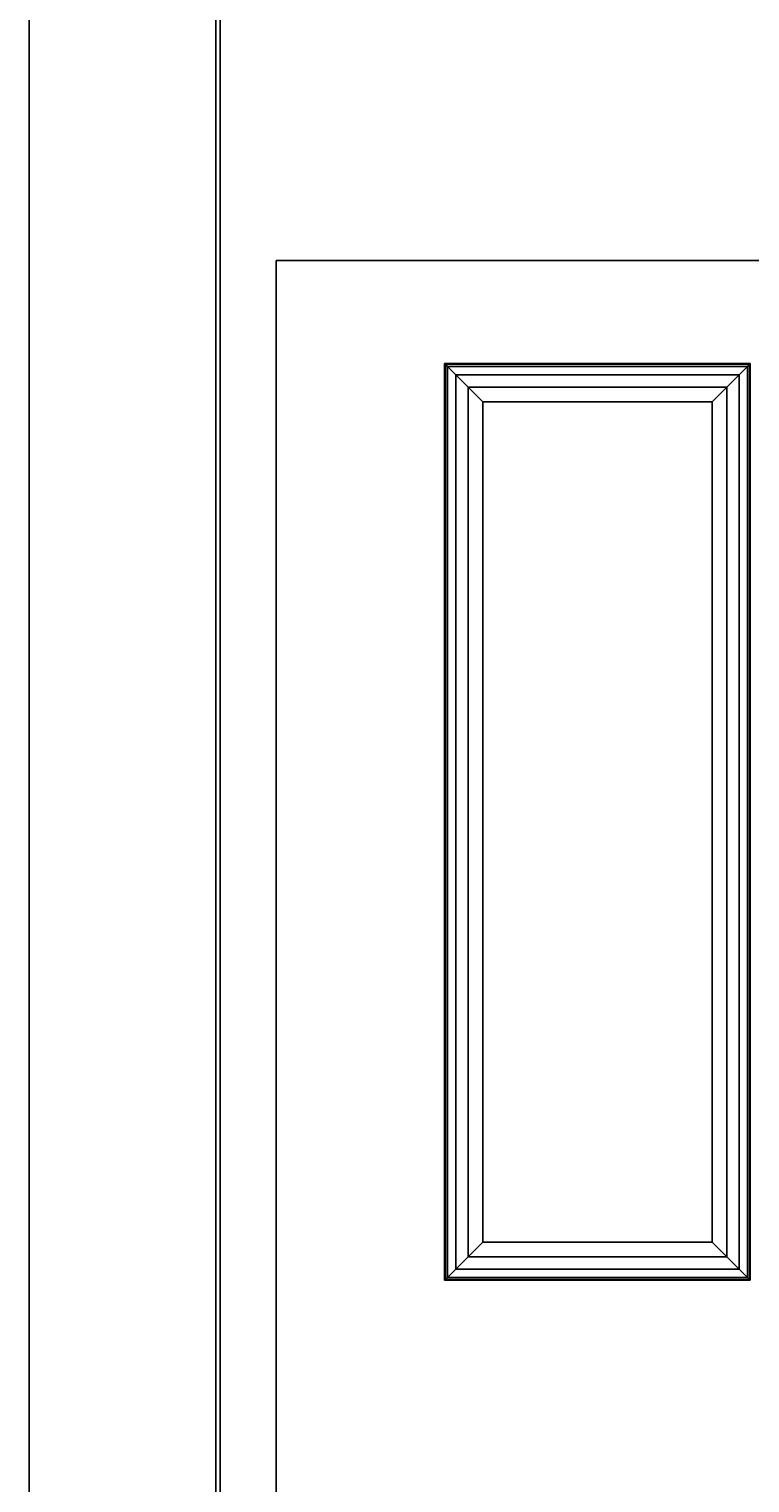
# Model space of a CAD drawing. Extents: x -128 to -22, y -3 to 73.
# Drawn here: x -125 to -122, y 21 to 26 of the extents above; entities that cross this region are included whole.
import ezdxf
from ezdxf.enums import TextEntityAlignment as Align

# ---------------------------------------------------------------- set-up
doc = ezdxf.new("R2010")
doc.units = 0
doc.header["$LTSCALE"] = 96
doc.header["$MEASUREMENT"] = 0
for name, color, linetype in [('AFUAC-3-BDFB', 7, 'Continuous'), ('AFUST-3-BKLM-SH', 7, 'Continuous'), ('AFUST-3-SHLM-TH', 7, 'Continuous'), ('AFUST-3-TPLM-TH', 7, 'Continuous'), ('AFUUS-3-MDLM-SH', 7, 'Continuous'), ('AFUUS-3-SHLM-TH', 7, 'Continuous'), ('AFUUS-3-TPLM-TH', 7, 'Continuous'), ('AFUWK-3-TPLM-TH', 7, 'Continuous'), ('AFUWS-3-GDPL-FXBK', 7, 'Continuous'), ('AFUWS-3-LGPT', 7, 'Continuous'), ('MAIN_FURN', 7, 'Continuous')]:
    doc.layers.add(name, color=color, linetype=linetype)

# ---------------------------------------------------------------- blocks, each defined once
blk = doc.blocks.new('ZN7224TP')
at = {"layer": 'AFUWK-3-TPLM-TH', "color": 42, "linetype": 'Continuous'}
for points, invisible_edges in [([(72, -24), (0, 0), (0, -24)], 1), ([(72, 0), (0, 0), (72, -24)], 2), ([(72, 0, 1), (0, -24, 1), (0, 0, 1)], 1), ([(72, -24, 1), (0, -24, 1), (72, 0, 1)], 2), ([(72, 0), (0, 0, 1), (0, 0)], 1), ([(72, 0, 1), (0, 0, 1), (72, 0)], 2), ([(0, -24, 1), (0, 0), (0, 0, 1)], 1), ([(0, -24), (0, 0), (0, -24, 1)], 2)]:
    blk.add_3dface(points, dxfattribs=dict(at, invisible_edges=invisible_edges))
blk = doc.blocks.new('ZN0006RL')
at = {"layer": 'AFUWS-3-GDPL-FXBK', "color": 47, "linetype": 'Continuous'}
for points, invisible_edges in [([(4.5024, -4.7524, 0.1006), (7.5, -4.75, 0.125), (4.5, -4.75, 0.125)], 1), ([(4.5024, -5.7476, 0.1006), (4.5, -4.75, 0.125), (4.5, -5.75, 0.125)], 1), ([(4.5024, -4.7524, 0.1006), (4.5, -4.75, 0.125), (4.5024, -5.7476, 0.1006)], 2), ([(7.5, -4.75, 0.125), (4.5, -4.75, 0.2), (4.5, -4.75, 0.125)], 1), ([(7.5, -4.75, 0.2), (4.5, -4.75, 0.2), (7.5, -4.75, 0.125)], 2), ([(4.5, -4.75, 0.125), (4.5, -5.75, 0.2), (4.5, -5.75, 0.125)], 1), ([(4.5, -4.75, 0.2), (4.5, -5.75, 0.2), (4.5, -4.75, 0.125)], 2), ([(7.5, -4.75, 0.2), (4.5, -5.75, 0.2), (4.5, -4.75, 0.2)], 1), ([(7.5, -5.75, 0.2), (4.5, -5.75, 0.2), (7.5, -4.75, 0.2)], 2), ([(7.4976, -4.7524, 0.1006), (7.5, -4.75, 0.125), (4.5024, -4.7524, 0.1006)], 2), ([(4.5024, -4.7524, 0.1006), (4.5095, -4.7595, 0.0772), (7.4905, -4.7595, 0.0772)], 12), ([(7.4905, -4.7595, 0.0772), (7.4976, -4.7524, 0.1006), (4.5024, -4.7524, 0.1006)], 12), ([(4.5095, -4.7595, 0.0772), (4.5024, -4.7524, 0.1006), (4.5024, -5.7476, 0.1006)], 12), ([(7.4905, -5.7405, 0.0772), (7.4976, -5.7476, 0.1006), (7.4976, -4.7524, 0.1006)], 12), ([(7.4976, -4.7524, 0.1006), (7.4905, -4.7595, 0.0772), (7.4905, -5.7405, 0.0772)], 12), ([(7.4976, -4.7524, 0.1006), (7.5, -5.75, 0.125), (7.5, -4.75, 0.125)], 1), ([(7.4976, -5.7476, 0.1006), (7.5, -5.75, 0.125), (7.4976, -4.7524, 0.1006)], 2), ([(7.5, -5.75, 0.125), (7.5, -4.75, 0.2), (7.5, -4.75, 0.125)], 1), ([(7.5, -5.75, 0.2), (7.5, -4.75, 0.2), (7.5, -5.75, 0.125)], 2), ([(4.5024, -5.7476, 0.1006), (4.5095, -5.7405, 0.0772), (4.5095, -4.7595, 0.0772)], 12), ([(4.5095, -4.7595, 0.0772), (4.5366, -4.7866, 0.0366), (7.4905, -4.7595, 0.0772)], 2), ([(4.5095, -4.7595, 0.0772), (4.5366, -5.7134, 0.0366), (4.5366, -4.7866, 0.0366)], 1), ([(4.5095, -5.7405, 0.0772), (4.5366, -5.7134, 0.0366), (4.5095, -4.7595, 0.0772)], 2), ([(7.4905, -4.7595, 0.0772), (4.5366, -4.7866, 0.0366), (7.4634, -4.7866, 0.0366)], 1), ([(4.5366, -4.7866, 0.0366), (4.5772, -4.8272, 0.0095), (7.4634, -4.7866, 0.0366)], 2), ([(4.5772, -5.6728, 0.0095), (4.5366, -4.7866, 0.0366), (4.5366, -5.7134, 0.0366)], 1), ([(4.5772, -4.8272, 0.0095), (4.5366, -4.7866, 0.0366), (4.5772, -5.6728, 0.0095)], 2), ([(7.4634, -4.7866, 0.0366), (4.5772, -4.8272, 0.0095), (7.4228, -4.8272, 0.0095)], 1), ([(7.4228, -4.8272, 0.0095), (7.4634, -5.7134, 0.0366), (7.4634, -4.7866, 0.0366)], 1), ([(7.4905, -4.7595, 0.0772), (7.4634, -4.7866, 0.0366), (7.4905, -5.7405, 0.0772)], 2), ([(7.4905, -5.7405, 0.0772), (7.4634, -4.7866, 0.0366), (7.4634, -5.7134, 0.0366)], 1), ([(7.375, -4.875), (4.5772, -4.8272, 0.0095), (4.625, -4.875)], 1), ([(7.4228, -4.8272, 0.0095), (4.5772, -4.8272, 0.0095), (7.375, -4.875)], 2), ([(4.625, -4.875), (4.5772, -4.8272, 0.0095), (4.5772, -5.6728, 0.0095)], 12), ([(7.375, -5.625), (7.4228, -5.6728, 0.0095), (7.4228, -4.8272, 0.0095)], 12), ([(7.4228, -4.8272, 0.0095), (7.375, -4.875), (7.375, -5.625)], 12), ([(7.4228, -5.6728, 0.0095), (7.4634, -5.7134, 0.0366), (7.4228, -4.8272, 0.0095)], 2), ([(4.5772, -5.6728, 0.0095), (4.625, -5.625), (4.625, -4.875)], 12), ([(4.625, -4.875), (7.375, -5.625), (7.375, -4.875)], 1), ([(4.625, -5.625), (7.375, -5.625), (4.625, -4.875)], 2), ([(4.625, -5.625), (4.5772, -5.6728, 0.0095), (7.4228, -5.6728, 0.0095)], 12), ([(7.4228, -5.6728, 0.0095), (7.375, -5.625), (4.625, -5.625)], 12), ([(7.4228, -5.6728, 0.0095), (4.5366, -5.7134, 0.0366), (7.4634, -5.7134, 0.0366)], 1), ([(4.5772, -5.6728, 0.0095), (4.5366, -5.7134, 0.0366), (7.4228, -5.6728, 0.0095)], 2), ([(7.4976, -5.7476, 0.1006), (4.5, -5.75, 0.125), (7.5, -5.75, 0.125)], 1), ([(4.5024, -5.7476, 0.1006), (4.5, -5.75, 0.125), (7.4976, -5.7476, 0.1006)], 2), ([(4.5095, -5.7405, 0.0772), (4.5024, -5.7476, 0.1006), (7.4976, -5.7476, 0.1006)], 12), ([(4.5095, -5.7405, 0.0772), (7.4634, -5.7134, 0.0366), (4.5366, -5.7134, 0.0366)], 1), ([(7.4905, -5.7405, 0.0772), (7.4634, -5.7134, 0.0366), (4.5095, -5.7405, 0.0772)], 2), ([(7.4976, -5.7476, 0.1006), (7.4905, -5.7405, 0.0772), (4.5095, -5.7405, 0.0772)], 12)]:
    blk.add_3dface(points, dxfattribs=dict(at, invisible_edges=invisible_edges))
at = {"layer": 'AFUWS-3-LGPT', "color": 30, "linetype": 'Continuous'}
for points, invisible_edges in [([(7.5, -5.75, 0.2), (4.5, -4.75, 0.2), (4.5, -5.75, 0.2)], 1), ([(7.5, -4.75, 0.2), (4.5, -4.75, 0.2), (7.5, -5.75, 0.2)], 2), ([(4.5, -4.75, 0.2), (4.5, -5.75, 6), (4.5, -5.75, 0.2)], 1), ([(4.5, -4.75, 6), (4.5, -5.75, 6), (4.5, -4.75, 0.2)], 2), ([(7.5, -4.75, 0.2), (4.5, -4.75, 6), (4.5, -4.75, 0.2)], 1), ([(7.5, -4.75, 6), (4.5, -4.75, 6), (7.5, -4.75, 0.2)], 2), ([(4.5, -4.75, 6), (7.5, -4.75, 6), (7.1125, -5.75, 6)], 14), ([(4.8875, -5.75, 6), (4.5, -4.75, 6), (7.1125, -5.75, 6)], 15), ([(4.5, -5.75, 6), (4.5, -4.75, 6), (4.8875, -5.75, 6)], 2), ([(7.1125, -5.75, 6), (7.5, -4.75, 6), (7.5, -5.75, 6)], 1), ([(7.5, -5.75, 0.2), (7.5, -4.75, 6), (7.5, -4.75, 0.2)], 1), ([(7.5, -5.75, 6), (7.5, -4.75, 6), (7.5, -5.75, 0.2)], 2)]:
    blk.add_3dface(points, dxfattribs=dict(at, invisible_edges=invisible_edges))
blk = doc.blocks.new('ZN722022BCBLFFL')
at = {"layer": 'AFUST-3-BKLM-SH', "color": 42, "linetype": 'Continuous'}
for points, invisible_edges in [([(71.375, 0, 4), (0.625, -0.625, 4), (71.375, -0.625, 4)], 1), ([(0.625, 0, 4), (0.625, -0.625, 4), (71.375, 0, 4)], 2), ([(71.375, -0.625, 21.375), (0.625, 0, 21.375), (71.375, 0, 21.375)], 1), ([(0.625, -0.625, 21.375), (0.625, 0, 21.375), (71.375, -0.625, 21.375)], 2), ([(71.375, 0, 4), (0.625, 0, 21.375), (0.625, 0, 4)], 1), ([(71.375, 0, 21.375), (0.625, 0, 21.375), (71.375, 0, 4)], 2), ([(71.375, -0.625, 21.375), (0.625, -0.625, 4), (0.625, -0.625, 21.375)], 1), ([(71.375, -0.625, 4), (0.625, -0.625, 4), (71.375, -0.625, 21.375)], 2)]:
    blk.add_3dface(points, dxfattribs=dict(at, invisible_edges=invisible_edges))
at = {"layer": 'AFUST-3-SHLM-TH', "color": 42, "linetype": 'Continuous'}
for points, invisible_edges in [([(0.625, -0.625, 4.625), (71.375, -0.625, 4), (71.375, -0.625, 4.625)], 1), ([(0.625, -0.625, 4), (71.375, -0.625, 4), (0.625, -0.625, 4.625)], 2), ([(0.625, -0.625, 4.625), (71.375, -19.25, 4.625), (0.625, -19.25, 4.625)], 1), ([(71.375, -0.625, 4.625), (71.375, -19.25, 4.625), (0.625, -0.625, 4.625)], 2), ([(0.625, -19.25, 4), (71.375, -0.625, 4), (0.625, -0.625, 4)], 1), ([(71.375, -19.25, 4), (71.375, -0.625, 4), (0.625, -19.25, 4)], 2), ([(36, -0.625, 12.6875), (0.625, -19.25, 12.6875), (36, -19.25, 12.6875)], 1), ([(0.625, -0.625, 12.6875), (0.625, -19.25, 12.6875), (36, -0.625, 12.6875)], 2), ([(36, -19.25, 13.3125), (0.625, -0.625, 13.3125), (36, -0.625, 13.3125)], 1), ([(0.625, -19.25, 13.3125), (0.625, -0.625, 13.3125), (36, -19.25, 13.3125)], 2), ([(36, -0.625, 12.6875), (0.625, -0.625, 13.3125), (0.625, -0.625, 12.6875)], 1), ([(36, -0.625, 13.3125), (0.625, -0.625, 13.3125), (36, -0.625, 12.6875)], 2)]:
    blk.add_3dface(points, dxfattribs=dict(at, invisible_edges=invisible_edges))
at = {"layer": 'AFUST-3-TPLM-TH', "color": 42, "linetype": 'Continuous'}
for points, invisible_edges in [([(0, 0, 22), (72, 0, 21.375), (72, 0, 22)], 1), ([(0, 0, 21.375), (72, 0, 21.375), (0, 0, 22)], 2), ([(0, -19.25, 21.375), (72, 0, 21.375), (0, 0, 21.375)], 1), ([(72, -19.25, 21.375), (72, 0, 21.375), (0, -19.25, 21.375)], 2), ([(72, -19.25, 22), (0, 0, 22), (72, 0, 22)], 1), ([(0, -19.25, 22), (0, 0, 22), (72, -19.25, 22)], 2)]:
    blk.add_3dface(points, dxfattribs=dict(at, invisible_edges=invisible_edges))
blk = doc.blocks.new('ZN721414WMHTHD')
at = {"layer": 'AFUUS-3-MDLM-SH', "color": 42, "linetype": 'Continuous'}
for points, invisible_edges in [([(0.625, 0, 13.375), (71.375, 0, 0.625), (71.375, 0, 13.375)], 1), ([(0.625, 0, 0.625), (71.375, 0, 0.625), (0.625, 0, 13.375)], 2), ([(0.625, 0, 13.375), (71.375, -0.625, 13.375), (0.625, -0.625, 13.375)], 1), ([(71.375, 0, 13.375), (71.375, -0.625, 13.375), (0.625, 0, 13.375)], 2), ([(0.625, -0.625, 0.625), (71.375, 0, 0.625), (0.625, 0, 0.625)], 1), ([(71.375, -0.625, 0.625), (71.375, 0, 0.625), (0.625, -0.625, 0.625)], 2), ([(0.625, -0.625, 0.625), (71.375, -0.625, 13.375), (71.375, -0.625, 0.625)], 1), ([(0.625, -0.625, 13.375), (71.375, -0.625, 13.375), (0.625, -0.625, 0.625)], 2)]:
    blk.add_3dface(points, dxfattribs=dict(at, invisible_edges=invisible_edges))
at = {"layer": 'AFUUS-3-SHLM-TH', "color": 42, "linetype": 'Continuous'}
for points, invisible_edges in [([(0, 0, 0.625), (72, 0), (72, 0, 0.625)], 1), ([(0, 0), (72, 0), (0, 0, 0.625)], 2), ([(72, 0), (0, -14), (72, -14)], 1), ([(0, 0), (0, -14), (72, 0)], 2), ([(0, 0, 0.625), (72, -14, 0.625), (0, -14, 0.625)], 1), ([(72, 0, 0.625), (72, -14, 0.625), (0, 0, 0.625)], 2)]:
    blk.add_3dface(points, dxfattribs=dict(at, invisible_edges=invisible_edges))
at = {"layer": 'AFUUS-3-TPLM-TH', "color": 42, "linetype": 'Continuous'}
for points, invisible_edges in [([(0, 0, 14), (72, 0, 13.375), (72, 0, 14)], 1), ([(0, 0, 13.375), (72, 0, 13.375), (0, 0, 14)], 2), ([(72, 0, 13.375), (0, -14, 13.375), (72, -14, 13.375)], 1), ([(0, 0, 13.375), (0, -14, 13.375), (72, 0, 13.375)], 2), ([(0, 0, 14), (72, -14, 14), (0, -14, 14)], 1), ([(72, 0, 14), (72, -14, 14), (0, 0, 14)], 2)]:
    blk.add_3dface(points, dxfattribs=dict(at, invisible_edges=invisible_edges))
blk = doc.blocks.new('TW7230ST')
at = {"layer": 'AFUAC-3-BDFB', "color": 40, "linetype": 'Continuous'}
for points, invisible_edges in [([(0, -0.6102), (72, 0), (0, 0)], 1), ([(0, -0.6102), (72, -0.6102), (72, 0)], 12), ([(72, -0.6102, 30), (0, 0, 30), (72, 0, 30)], 1), ([(72, -0.6102, 30), (0, -0.6102, 30), (0, 0, 30)], 12), ([(0, 0, 30), (72, 0), (72, 0, 30)], 1), ([(0, 0, 30), (0, 0), (72, 0)], 12), ([(0, -0.6102, 30), (72, -0.6102), (0, -0.6102)], 1), ([(0, -0.6102, 30), (72, -0.6102, 30), (72, -0.6102)], 12)]:
    blk.add_3dface(points, dxfattribs=dict(at, invisible_edges=invisible_edges))

msp = doc.modelspace()

# ---------------------------------------------------------------- block references
at = {"layer": 'MAIN_FURN', "color": 65, "linetype": 'Continuous'}
for name, p, rotation in [('ZN722022BCBLFFL', (-124.7002, 1.4388), 90), ('ZN721414WMHTHD', (-124.7002, 1.4388, 51), 90), ('TW7230ST', (-124.0897, 73.4367, 22), 270), ('ZN0006RL', (-128.0909, 17.2662, 22), 90)]:
    msp.add_blockref(name, p, dxfattribs=dict(at, rotation=rotation))
ref = msp.add_blockref('ZN7224TP', (-123.8924, 25.1032, 28), dxfattribs=at)
ref.add_attrib('CAPMC', 'OFG', dxfattribs={"color": 65, "linetype": 'Continuous', "height": 0.000000012, "width": 0.666667}).set_placement((-123.8924, 25.1032, 28), align=Align.BOTTOM_LEFT)
ref.add_attrib('CAPPN', 'ZN7224-TP', dxfattribs={"color": 65, "linetype": 'Continuous', "height": 0.000000012, "width": 0.666667}).set_placement((-123.8924, 25.1032, 28), align=Align.BOTTOM_LEFT)
ref.add_attrib('CAPMG', 'OFG', dxfattribs={"color": 65, "linetype": 'Continuous', "height": 0.000000012, "width": 0.666667}).set_placement((-123.8924, 25.1032, 28), align=Align.BOTTOM_LEFT)
ref.add_attrib('CAPQTY', '1', dxfattribs={"color": 65, "linetype": 'Continuous', "height": 0.000000012, "width": 0.666667}).set_placement((-123.8924, 25.1032, 28), align=Align.BOTTOM_LEFT)

doc.saveas('drawing.dxf')
